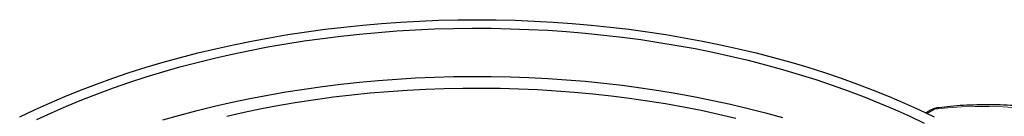
# Model space of a CAD drawing. Units: millimetres. Extents: x 15 to 590, y 5 to 415.
# Drawn here: x 437 to 471, y 164 to 168 of the extents above; entities that cross this region are included whole.
import ezdxf

# ---------------------------------------------------------------- set-up
doc = ezdxf.new("R2010")
doc.units = ezdxf.units.MM

msp = doc.modelspace()

# ---------------------------------------------------------------- linework, layer by layer
at = {"color": 7, "linetype": 'Continuous', "lineweight": 25}
msp.add_line((468.20757, 164.41291), (468.10465, 164.35349), dxfattribs=at)
at = {"color": 1, "linetype": 'Continuous', "lineweight": 18}
msp.add_line((468.40491, 164.4771), (468.15185, 164.33101), dxfattribs=at)
at = {"color": 7, "linetype": 'Continuous', "lineweight": 25, "flags": 128}
for points in [[(437.31728, 164.21489), (437.81831, 164.4539), (438.33037, 164.685), (438.85308, 164.908), (439.38606, 165.12275), (439.92892, 165.3291), (440.48126, 165.52688), (441.04267, 165.71595), (441.61275, 165.89618), (442.19107, 166.06743), (442.77721, 166.22957), (443.37074, 166.3825), (443.97123, 166.52609), (444.57824, 166.66024), (445.19131, 166.78485), (445.81001, 166.89983), (446.43387, 167.0051), (447.06244, 167.10057), (447.69526, 167.18619), (448.33186, 167.26188), (448.97178, 167.32759), (449.61455, 167.38327), (450.25969, 167.42889), (450.90674, 167.4644), (451.55522, 167.48979), (452.20464, 167.50503), (452.85455, 167.51011), (453.50445, 167.50503), (454.15388, 167.48979), (454.80236, 167.4644), (455.44941, 167.42889), (456.09455, 167.38327), (456.73732, 167.32759), (457.37724, 167.26188), (458.01384, 167.18619), (458.64666, 167.10057), (459.27523, 167.0051), (459.89909, 166.89983), (460.51779, 166.78485), (461.13086, 166.66024), (461.73786, 166.52609), (462.33835, 166.3825), (462.93189, 166.22957), (463.51803, 166.06743), (464.09635, 165.89618), (464.66643, 165.71595), (465.22784, 165.52688), (465.78018, 165.3291), (466.32304, 165.12275), (466.85602, 164.908), (467.37873, 164.685), (467.89079, 164.4539), (468.39182, 164.21489)], [(437.89983, 164.11999), (438.40056, 164.3519), (438.91208, 164.57582), (439.434, 164.7916), (439.96593, 164.99907), (440.50748, 165.19807), (441.05825, 165.38846), (441.61782, 165.57009), (442.18577, 165.74283), (442.76169, 165.90655), (443.34514, 166.06113), (443.93568, 166.20645), (444.53288, 166.3424), (445.13629, 166.46889), (445.74546, 166.58581), (446.35993, 166.69309), (446.97925, 166.79063), (447.60296, 166.87838), (448.23058, 166.95625), (448.86166, 167.0242), (449.49571, 167.08218), (450.13227, 167.13013), (450.77086, 167.16803), (451.41101, 167.19584), (452.05223, 167.21355), (452.69406, 167.22115), (453.336, 167.21862), (453.97758, 167.20596), (454.61833, 167.1832), (455.25776, 167.15034), (455.89539, 167.10741), (456.53076, 167.05444), (457.16338, 166.99147), (457.79279, 166.91855), (458.41851, 166.83574), (459.04008, 166.74308), (459.65704, 166.64066), (460.26892, 166.52855), (460.87526, 166.40683), (461.47562, 166.2756), (462.06955, 166.13495), (462.6566, 165.98499), (463.23634, 165.82582), (463.80832, 165.65758), (464.37214, 165.48038), (464.92736, 165.29435), (465.47357, 165.09964), (466.01036, 164.89638), (466.53734, 164.68474), (467.0541, 164.46487), (467.56027, 164.23693), (468.05547, 164.00109)], [(442.18577, 164.10975), (442.76169, 164.27347), (443.34514, 164.42805), (443.93568, 164.57337), (444.53288, 164.70932), (445.13629, 164.83581), (445.74546, 164.95273), (446.35993, 165.06001), (446.97925, 165.15755), (447.60296, 165.2453), (448.23058, 165.32317), (448.86166, 165.39112), (449.49571, 165.4491), (450.13227, 165.49705), (450.77086, 165.53495), (451.41101, 165.56276), (452.05223, 165.58047), (452.69406, 165.58807), (453.336, 165.58553), (453.97758, 165.57288), (454.61833, 165.55012), (455.25776, 165.51726), (455.89539, 165.47433), (456.53076, 165.42136), (457.16338, 165.35839), (457.79279, 165.28547), (458.41851, 165.20265), (459.04008, 165.11), (459.65704, 165.00758), (460.26892, 164.89547), (460.87526, 164.77375), (461.47562, 164.64252), (462.06955, 164.50187), (462.6566, 164.35191), (463.23634, 164.19274)], [(461.65151, 164.1629), (461.0635, 164.29938), (460.46914, 164.42637), (459.8689, 164.54377), (459.26323, 164.65149), (458.65261, 164.74946), (458.03751, 164.83758), (457.41841, 164.9158), (456.79577, 164.98406), (456.17009, 165.0423), (455.54185, 165.09047), (454.91153, 165.12855), (454.27962, 165.15649), (453.64661, 165.17429), (453.01299, 165.18191), (452.37925, 165.17937), (451.74587, 165.16666), (451.11335, 165.14379), (450.48218, 165.11078), (449.85284, 165.06765), (449.22581, 165.01443), (448.6016, 164.95118), (447.98067, 164.87794), (447.36351, 164.79475), (446.75059, 164.7017), (446.14239, 164.59885), (445.53937, 164.48627), (444.94202, 164.36407), (444.35077, 164.23232)]]:
    msp.add_lwpolyline(points, dxfattribs=at)
at = {"color": 1, "linetype": 'Continuous', "lineweight": 18, "flags": 128}
for points in [[(473.19955, 164.22576), (472.69845, 164.32331), (472.20143, 164.40484), (471.70876, 164.47032), (471.22072, 164.5197), (470.73759, 164.55296), (470.25964, 164.57008), (469.78713, 164.57105), (469.32033, 164.55587), (468.8595, 164.52455), (468.40491, 164.4771)], [(468.55182, 164.52672), (468.48432, 164.5121), (468.40491, 164.4771)]]:
    msp.add_lwpolyline(points, dxfattribs=at)
at = {"color": 7, "linetype": 'Continuous', "lineweight": 25}
for points, knots in [([(491.75597, 151.22048), (491.68083, 151.31605), (491.46315, 151.59291), (491.09851, 152.04508), (490.66037, 152.57414), (490.2168, 153.09476), (489.7681, 153.6068), (489.31446, 154.10996), (488.85612, 154.60402), (488.3933, 155.08871), (487.92623, 155.56379), (487.45512, 156.02903), (486.98022, 156.48419), (486.50174, 156.92905), (486.01993, 157.36336), (485.53501, 157.78692), (485.04723, 158.19951), (484.55681, 158.60092), (484.064, 158.99094), (483.56904, 159.36938), (483.07216, 159.73603), (482.5736, 160.09071), (482.07362, 160.43322), (481.57244, 160.76341), (481.07032, 161.08108), (480.5675, 161.38606), (480.06422, 161.67821), (479.56074, 161.95735), (479.05729, 162.22334), (478.55414, 162.47603), (478.05152, 162.71527), (477.54969, 162.94094), (477.04892, 163.15291), (476.54943, 163.35105), (476.05151, 163.53524), (475.55539, 163.70539), (475.06134, 163.86139), (474.56961, 164.00314), (474.08047, 164.13057), (473.59418, 164.24359), (473.111, 164.34214), (472.63118, 164.42616), (472.155, 164.49559), (471.68271, 164.55041), (471.21458, 164.59058), (470.75086, 164.61609), (470.29182, 164.6269), (469.83769, 164.62312), (469.38884, 164.60441), (468.9598, 164.57315), (468.68281, 164.54162), (468.55167, 164.5267)], [0, 0, 0, 0, 0.0108834, 0.0315272, 0.05217247, 0.07281919, 0.09346749, 0.11411745, 0.1347692, 0.15542282, 0.17607841, 0.19673607, 0.21739589, 0.23805793, 0.25872228, 0.27938898, 0.3000581, 0.32072966, 0.34140369, 0.36208019, 0.38275914, 0.40344049, 0.42412417, 0.44481009, 0.46549809, 0.48618801, 0.50687962, 0.52757264, 0.54826674, 0.56896152, 0.58965643, 0.61035082, 0.63104403, 0.65173532, 0.67242385, 0.69310868, 0.71378878, 0.73446298, 0.75513006, 0.77578867, 0.79643737, 0.81707467, 0.83769902, 0.8583088, 0.87890244, 0.89947837, 0.92003511, 0.94057127, 0.96108566, 0.98157728, 1, 1, 1, 1]), ([(468.55224, 164.52588), (468.54648, 164.52546), (468.50269, 164.52227), (468.42343, 164.50328), (468.31336, 164.46854), (468.24481, 164.43239), (468.20944, 164.41374)], [0, 0, 0, 0, 0.04790833, 0.36419615, 0.67194815, 1, 1, 1, 1])]:
    msp.add_open_spline(points, degree=3, knots=knots, dxfattribs=at)
at = {"color": 1, "linetype": 'Continuous', "lineweight": 18}
msp.add_open_spline([(468.40491, 164.4771), (468.35505, 164.46891), (468.28342, 164.45714), (468.22721, 164.41988), (468.21012, 164.40856)], degree=3, knots=[0, 0, 0, 0, 0.69596081, 1, 1, 1, 1], dxfattribs=at)

doc.saveas('drawing.dxf')
